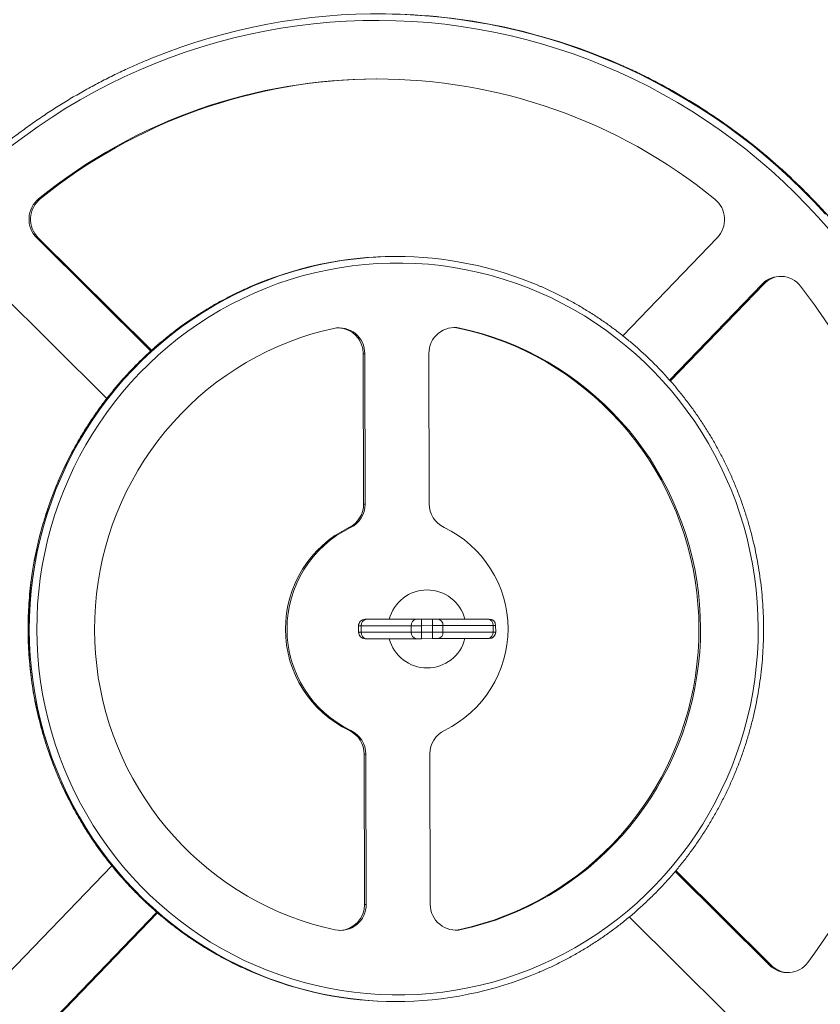
# Model space of a CAD drawing. Units: millimetres. Extents: x -10260 to 7788, y -5980 to 2661.
# Drawn here: x -3632 to -3017, y -4542 to -3785 of the extents above; entities that cross this region are included whole.
import ezdxf

# ---------------------------------------------------------------- set-up
doc = ezdxf.new("R2010")
doc.units = ezdxf.units.MM

msp = doc.modelspace()

# ---------------------------------------------------------------- linework, layer by layer
at = {"color": 7, "linetype": 'Continuous', "lineweight": 15}
for p, q in [((-3615.78, -3922.39), (-3616.99, -3922.39)), ((-3618.49, -3952.33), (-3530.83, -4039.39)), ((-3617.27, -3952.33), (-3618.49, -3952.33)), ((-3617.27, -3952.33), (-3530.2, -4038.81)), ((-3168.27, -4027.62), (-3095.68, -3952.26)), ((-3342.86, -3966.68), (-3343.73, -3966.69)), ((-3564.57, -4075.82), (-3653.64, -3987.35)), ((-3061.19, -3987.96), (-3132.26, -4061.74)), ((-3059.97, -3987.96), (-3131.69, -4062.41)), ((-3059.97, -3987.96), (-3061.19, -3987.96)), ((-3294.66, -4021.73), (-3293.45, -4021.73)), ((-3367.65, -4041.48), (-3366.43, -4041.47)), ((-3367.36, -4157), (-3367.65, -4041.48)), ((-3366.15, -4157), (-3366.43, -4041.47)), ((-3317.19, -4041.35), (-3316.91, -4156.88)), ((-3367.36, -4157), (-3366.15, -4157)), ((-3378.66, -4175.14), (-3377.45, -4175.14)), ((-3365.24, -4245.61), (-3326.78, -4245.52)), ((-3322.8, -4245.51), (-3314.38, -4245.49)), ((-3310.4, -4245.48), (-3271.93, -4245.38)), ((-3371.25, -4250.63), (-3371.24, -4255.63)), ((-3330.75, -4250.53), (-3369.21, -4250.62)), ((-3369.21, -4250.62), (-3369.2, -4255.62)), ((-3330.75, -4250.53), (-3330.73, -4255.53)), ((-3314.36, -4250.49), (-3322.79, -4250.51)), ((-3322.79, -4250.51), (-3322.78, -4255.51)), ((-3314.36, -4250.49), (-3314.35, -4255.49)), ((-3267.94, -4250.37), (-3306.4, -4250.47)), ((-3306.4, -4250.47), (-3306.39, -4255.47)), ((-3267.94, -4250.37), (-3267.93, -4255.37)), ((-3265.9, -4250.37), (-3265.89, -4255.37)), ((-3369.2, -4255.62), (-3330.73, -4255.53)), ((-3326.74, -4260.52), (-3365.21, -4260.61)), ((-3322.78, -4255.51), (-3314.35, -4255.49)), ((-3314.34, -4260.49), (-3322.76, -4260.51)), ((-3271.9, -4260.38), (-3310.36, -4260.48)), ((-3306.39, -4255.47), (-3267.93, -4255.37)), ((-3378.28, -4331.15), (-3377.07, -4331.15)), ((-3366.61, -4464.76), (-3366.89, -4349.23)), ((-3366.89, -4349.23), (-3365.68, -4349.23)), ((-3365.39, -4464.76), (-3365.68, -4349.23)), ((-3316.44, -4349.11), (-3316.15, -4464.63)), ((-3647.77, -4525.4), (-3560.77, -4435.08)), ((-3128.04, -4439.46), (-3055.47, -4511.54)), ((-3127.48, -4438.8), (-3054.25, -4511.53)), ((-3366.61, -4464.76), (-3365.39, -4464.76)), ((-3526.24, -4470.75), (-3611.86, -4559.62)), ((-3525.58, -4471.32), (-3610.64, -4559.62)), ((-3089.17, -4548), (-3163.24, -4474.43)), ((-3293.53, -4484.14), (-3292.31, -4484.14)), ((-3054.25, -4511.53), (-3055.47, -4511.54)), ((-3342.33, -4539.43), (-3341.46, -4539.43))]:
    msp.add_line(p, q, dxfattribs=at)
at = {"color": 7, "linetype": 'Continuous', "lineweight": 15, "flags": 128}
for points in [[(-3009.67, -3946.04), (-3018.1, -3936.47), (-3026.78, -3927.14), (-3035.71, -3918.05), (-3044.89, -3909.22), (-3054.3, -3900.64), (-3063.93, -3892.33), (-3073.79, -3884.29), (-3083.86, -3876.53), (-3094.14, -3869.05), (-3104.61, -3861.87), (-3115.28, -3854.97), (-3126.13, -3848.38), (-3137.15, -3842.09), (-3148.34, -3836.11), (-3159.68, -3830.44), (-3171.17, -3825.09), (-3182.81, -3820.06), (-3194.57, -3815.36), (-3206.46, -3810.99), (-3218.46, -3806.95), (-3230.57, -3803.25), (-3242.77, -3799.89), (-3255.06, -3796.87), (-3267.42, -3794.19), (-3279.86, -3791.85), (-3292.35, -3789.87), (-3304.89, -3788.23), (-3317.47, -3786.94), (-3330.07, -3786), (-3342.7, -3785.42), (-3355.35, -3785.19), (-3367.99, -3785.31), (-3380.62, -3785.78), (-3393.24, -3786.6), (-3405.83, -3787.77), (-3418.38, -3789.3), (-3430.89, -3791.17), (-3443.34, -3793.39), (-3455.73, -3795.96), (-3468.04, -3798.87), (-3480.27, -3802.12), (-3492.41, -3805.72), (-3504.44, -3809.65), (-3516.37, -3813.91), (-3528.18, -3818.5), (-3539.85, -3823.43), (-3551.39, -3828.67), (-3562.78, -3834.23), (-3574.02, -3840.11), (-3585.1, -3846.3), (-3596, -3852.8), (-3606.73, -3859.6), (-3617.26, -3866.69), (-3627.61, -3874.08), (-3637.74, -3881.75)], [(-3618.39, -4253.73), (-3618.19, -4263.66), (-3617.65, -4273.58), (-3616.76, -4283.47), (-3615.53, -4293.32), (-3613.96, -4303.12), (-3612.05, -4312.86), (-3609.8, -4322.53), (-3607.22, -4332.11), (-3604.31, -4341.59), (-3601.07, -4350.96), (-3597.5, -4360.21), (-3593.62, -4369.32), (-3589.42, -4378.3), (-3584.91, -4387.11), (-3580.1, -4395.76), (-3574.99, -4404.23), (-3569.59, -4412.51), (-3563.9, -4420.59), (-3557.94, -4428.46), (-3551.71, -4436.12), (-3545.22, -4443.54), (-3538.47, -4450.73), (-3531.47, -4457.68), (-3524.24, -4464.37), (-3516.78, -4470.79), (-3509.11, -4476.94), (-3501.22, -4482.82), (-3493.14, -4488.41), (-3484.86, -4493.7), (-3476.41, -4498.7), (-3467.78, -4503.39), (-3459, -4507.77), (-3450.08, -4511.83), (-3441.02, -4515.57), (-3431.83, -4518.98), (-3422.53, -4522.06), (-3413.13, -4524.8), (-3403.64, -4527.21), (-3394.07, -4529.27), (-3384.44, -4530.99), (-3374.76, -4532.36), (-3365.03, -4533.39), (-3355.27, -4534.07), (-3345.49, -4534.39), (-3335.71, -4534.37), (-3325.94, -4534), (-3316.18, -4533.27), (-3306.46, -4532.2), (-3296.78, -4530.78), (-3287.16, -4529.01), (-3277.6, -4526.9), (-3268.12, -4524.45), (-3258.74, -4521.65), (-3249.45, -4518.53), (-3240.28, -4515.07), (-3231.24, -4511.29), (-3222.33, -4507.19), (-3213.57, -4502.77), (-3204.98, -4498.04), (-3196.55, -4493), (-3188.3, -4487.66), (-3180.24, -4482.03), (-3172.38, -4476.12), (-3164.73, -4469.93), (-3157.31, -4463.47), (-3150.11, -4456.74), (-3143.15, -4449.77), (-3136.44, -4442.54), (-3129.98, -4435.09), (-3123.78, -4427.4), (-3117.86, -4419.5), (-3112.22, -4411.39), (-3106.86, -4403.08), (-3101.79, -4394.59), (-3097.02, -4385.91), (-3092.56, -4377.08), (-3088.4, -4368.09), (-3084.56, -4358.95), (-3081.04, -4349.69), (-3077.84, -4340.3), (-3074.98, -4330.81), (-3072.44, -4321.22), (-3070.24, -4311.54), (-3068.38, -4301.79), (-3066.85, -4291.98), (-3065.67, -4282.12), (-3064.84, -4272.22), (-3064.34, -4262.31), (-3064.19, -4252.38), (-3064.39, -4242.45), (-3064.93, -4232.53), (-3065.82, -4222.64), (-3067.05, -4212.79), (-3068.62, -4202.98), (-3070.53, -4193.24), (-3072.78, -4183.58), (-3075.36, -4174), (-3078.28, -4164.52), (-3081.52, -4155.15), (-3085.08, -4145.9), (-3088.97, -4136.78), (-3093.17, -4127.81), (-3097.67, -4119), (-3102.49, -4110.35), (-3107.59, -4101.88), (-3112.99, -4093.6), (-3118.68, -4085.52), (-3124.64, -4077.64), (-3130.87, -4069.99), (-3137.37, -4062.56), (-3144.12, -4055.37), (-3151.11, -4048.43), (-3158.34, -4041.74), (-3165.8, -4035.32), (-3173.48, -4029.16), (-3181.36, -4023.29), (-3189.45, -4017.7), (-3197.72, -4012.4), (-3206.18, -4007.41), (-3214.8, -4002.72), (-3223.58, -3998.34), (-3232.5, -3994.28), (-3241.57, -3990.54), (-3250.75, -3987.13), (-3260.05, -3984.05), (-3269.45, -3981.31), (-3278.94, -3978.9), (-3288.51, -3976.84), (-3298.14, -3975.12), (-3307.83, -3973.74), (-3317.56, -3972.72), (-3327.31, -3972.04), (-3337.09, -3971.71), (-3346.87, -3971.74), (-3356.64, -3972.11), (-3366.4, -3972.84), (-3376.12, -3973.91), (-3385.8, -3975.33), (-3395.43, -3977.1), (-3404.98, -3979.21), (-3414.46, -3981.66), (-3423.85, -3984.45), (-3433.13, -3987.58), (-3442.3, -3991.03), (-3451.34, -3994.82), (-3460.25, -3998.92), (-3469.01, -4003.34), (-3477.61, -4008.07), (-3486.04, -4013.11), (-3494.29, -4018.44), (-3502.34, -4024.07), (-3510.2, -4029.99), (-3517.85, -4036.18), (-3525.28, -4042.64), (-3532.47, -4049.36), (-3539.43, -4056.34), (-3546.15, -4063.56), (-3552.6, -4071.02), (-3558.8, -4078.71), (-3564.72, -4086.61), (-3570.37, -4094.72), (-3575.73, -4103.03), (-3580.79, -4111.52), (-3585.56, -4120.19), (-3590.03, -4129.03), (-3594.18, -4138.02), (-3598.02, -4147.15), (-3601.54, -4156.42), (-3604.74, -4165.81), (-3607.61, -4175.3), (-3610.14, -4184.89), (-3612.34, -4194.57), (-3614.21, -4204.32), (-3615.73, -4214.13), (-3616.91, -4223.99), (-3617.75, -4233.88), (-3618.24, -4243.8), (-3618.39, -4253.73)], [(-3390.27, -4021.97), (-3399.08, -4024.08), (-3407.81, -4026.53), (-3416.43, -4029.33), (-3424.94, -4032.46), (-3433.32, -4035.93), (-3441.57, -4039.73), (-3449.66, -4043.85), (-3457.59, -4048.29), (-3465.34, -4053.03), (-3472.91, -4058.08), (-3480.28, -4063.42), (-3487.43, -4069.05), (-3494.37, -4074.96), (-3501.07, -4081.14), (-3507.53, -4087.58), (-3513.74, -4094.27), (-3519.69, -4101.2), (-3525.37, -4108.36), (-3530.77, -4115.73), (-3535.89, -4123.32), (-3540.71, -4131.1), (-3545.23, -4139.06), (-3549.44, -4147.2), (-3553.33, -4155.5), (-3556.91, -4163.95), (-3560.15, -4172.53), (-3563.07, -4181.23), (-3565.65, -4190.04), (-3567.9, -4198.95), (-3569.8, -4207.93), (-3571.35, -4216.99), (-3572.56, -4226.1), (-3573.41, -4235.25), (-3573.92, -4244.43), (-3574.07, -4253.62), (-3573.87, -4262.81), (-3573.32, -4271.99), (-3572.42, -4281.14), (-3571.17, -4290.24), (-3569.57, -4299.29), (-3567.63, -4308.27), (-3565.34, -4317.16), (-3562.72, -4325.96), (-3559.76, -4334.65), (-3556.47, -4343.22), (-3552.85, -4351.64), (-3548.92, -4359.92), (-3544.67, -4368.04), (-3540.11, -4375.98), (-3535.25, -4383.74), (-3530.1, -4391.3), (-3524.66, -4398.65), (-3518.95, -4405.78), (-3512.96, -4412.68), (-3506.72, -4419.34), (-3500.23, -4425.75), (-3493.49, -4431.89), (-3486.53, -4437.77), (-3479.34, -4443.36), (-3471.95, -4448.67), (-3464.36, -4453.68), (-3456.59, -4458.39), (-3448.64, -4462.79), (-3440.52, -4466.87), (-3432.26, -4470.62), (-3423.86, -4474.05), (-3415.33, -4477.14), (-3406.7, -4479.9), (-3397.96, -4482.31), (-3389.14, -4484.38)], [(-3294.66, -4021.73), (-3297.33, -4021.36), (-3298.15, -4021.31)], [(-3293.53, -4484.14), (-3284.72, -4482.03), (-3275.99, -4479.58), (-3267.37, -4476.78), (-3258.86, -4473.65), (-3250.47, -4470.18), (-3242.23, -4466.38), (-3234.14, -4462.26), (-3226.21, -4457.82), (-3218.46, -4453.08), (-3210.89, -4448.03), (-3203.52, -4442.69), (-3196.37, -4437.06), (-3189.43, -4431.15), (-3182.73, -4424.97), (-3176.27, -4418.53), (-3170.06, -4411.84), (-3164.11, -4404.91), (-3158.43, -4397.75), (-3153.03, -4390.38), (-3147.91, -4382.79), (-3143.09, -4375.01), (-3138.57, -4367.05), (-3134.36, -4358.91), (-3130.47, -4350.61), (-3126.89, -4342.16), (-3123.64, -4333.58), (-3120.73, -4324.88), (-3118.14, -4316.07), (-3115.9, -4307.16), (-3114, -4298.18), (-3112.45, -4289.12), (-3111.24, -4280.01), (-3110.38, -4270.86), (-3109.88, -4261.68), (-3109.73, -4252.49), (-3109.92, -4243.3), (-3110.47, -4234.12), (-3111.38, -4224.97), (-3112.63, -4215.87), (-3114.23, -4206.82), (-3116.17, -4197.84), (-3118.46, -4188.95), (-3121.08, -4180.15), (-3124.04, -4171.46), (-3127.33, -4162.89), (-3130.95, -4154.47), (-3134.88, -4146.19), (-3139.13, -4138.07), (-3143.69, -4130.13), (-3148.55, -4122.37), (-3153.7, -4114.81), (-3159.14, -4107.46), (-3164.85, -4100.33), (-3170.84, -4093.43), (-3177.08, -4086.77), (-3183.57, -4080.36), (-3190.31, -4074.22), (-3197.27, -4068.34), (-3204.45, -4062.75), (-3211.85, -4057.44), (-3219.44, -4052.43), (-3227.21, -4047.72), (-3235.16, -4043.32), (-3243.28, -4039.24), (-3251.54, -4035.49), (-3259.94, -4032.06), (-3268.46, -4028.97), (-3277.1, -4026.21), (-3285.84, -4023.8), (-3294.66, -4021.73)], [(-3292.31, -4484.14), (-3283.5, -4482.03), (-3274.78, -4479.58), (-3266.15, -4476.78), (-3257.64, -4473.64), (-3249.26, -4470.18), (-3241.01, -4466.38), (-3232.92, -4462.26), (-3224.99, -4457.82), (-3217.24, -4453.08), (-3209.67, -4448.03), (-3202.31, -4442.68), (-3195.15, -4437.05), (-3188.22, -4431.14), (-3181.51, -4424.97), (-3175.05, -4418.53), (-3168.84, -4411.84), (-3162.89, -4404.91), (-3157.21, -4397.75), (-3151.81, -4390.37), (-3146.7, -4382.79), (-3141.88, -4375.01), (-3137.36, -4367.04), (-3133.15, -4358.9), (-3129.25, -4350.61), (-3125.68, -4342.16), (-3122.43, -4333.58), (-3119.51, -4324.88), (-3116.93, -4316.07), (-3114.69, -4307.16), (-3112.79, -4298.17), (-3111.23, -4289.12), (-3110.03, -4280.01), (-3109.17, -4270.85), (-3108.66, -4261.68), (-3108.51, -4252.48), (-3108.71, -4243.29), (-3109.26, -4234.12), (-3110.16, -4224.97), (-3111.41, -4215.86), (-3113.01, -4206.82), (-3114.95, -4197.84), (-3117.24, -4188.94), (-3119.87, -4180.14), (-3122.83, -4171.46), (-3126.12, -4162.89), (-3129.73, -4154.46), (-3133.67, -4146.18), (-3137.92, -4138.07), (-3142.48, -4130.12), (-3147.33, -4122.37), (-3152.49, -4114.81), (-3157.92, -4107.46), (-3163.64, -4100.33), (-3169.62, -4093.43), (-3175.86, -4086.77), (-3182.36, -4080.36), (-3189.09, -4074.22), (-3196.05, -4068.34), (-3203.24, -4062.75), (-3210.63, -4057.44), (-3218.22, -4052.43), (-3226, -4047.72), (-3233.95, -4043.32), (-3242.06, -4039.24), (-3250.32, -4035.48), (-3258.72, -4032.06), (-3267.25, -4028.96), (-3275.89, -4026.21), (-3284.62, -4023.8), (-3293.45, -4021.73)], [(-3366.26, -4245.61), (-3366.25, -4245.61), (-3366.2, -4245.61), (-3366.12, -4245.61), (-3366, -4245.61), (-3365.86, -4245.61), (-3365.68, -4245.61), (-3365.48, -4245.61), (-3365.24, -4245.61)], [(-3326.78, -4245.52), (-3326.41, -4245.52), (-3325.98, -4245.52), (-3325.52, -4245.51), (-3325.02, -4245.51), (-3324.49, -4245.51), (-3323.94, -4245.51), (-3323.37, -4245.51), (-3322.8, -4245.51)], [(-3322.8, -4245.51), (-3322.8, -4245.6), (-3322.8, -4245.89), (-3322.8, -4246.35), (-3322.8, -4246.97), (-3322.8, -4247.73), (-3322.79, -4248.59), (-3322.79, -4249.53), (-3322.79, -4250.51)], [(-3314.38, -4245.49), (-3313.8, -4245.49), (-3313.23, -4245.48), (-3312.68, -4245.48), (-3312.15, -4245.48), (-3311.66, -4245.48), (-3311.19, -4245.48), (-3310.77, -4245.48), (-3310.4, -4245.48)], [(-3314.38, -4245.49), (-3314.38, -4245.58), (-3314.37, -4245.87), (-3314.37, -4246.33), (-3314.37, -4246.95), (-3314.37, -4247.71), (-3314.37, -4248.57), (-3314.37, -4249.51), (-3314.36, -4250.49)], [(-3271.93, -4245.38), (-3271.7, -4245.38), (-3271.49, -4245.38), (-3271.32, -4245.38), (-3271.17, -4245.38), (-3271.06, -4245.38), (-3270.98, -4245.38), (-3270.93, -4245.38), (-3270.91, -4245.38)], [(-3369.21, -4250.62), (-3369.68, -4250.62), (-3370.09, -4250.62), (-3370.44, -4250.62), (-3370.73, -4250.63), (-3370.96, -4250.63), (-3371.12, -4250.63), (-3371.22, -4250.63), (-3371.25, -4250.63)], [(-3322.79, -4250.51), (-3323.94, -4250.51), (-3325.07, -4250.51), (-3326.17, -4250.52), (-3327.23, -4250.52), (-3328.23, -4250.52), (-3329.16, -4250.52), (-3330, -4250.53), (-3330.75, -4250.53)], [(-3306.4, -4250.47), (-3307.15, -4250.47), (-3308, -4250.47), (-3308.92, -4250.47), (-3309.92, -4250.48), (-3310.98, -4250.48), (-3312.08, -4250.48), (-3313.22, -4250.48), (-3314.36, -4250.49)], [(-3265.9, -4250.37), (-3265.93, -4250.37), (-3266.03, -4250.37), (-3266.19, -4250.37), (-3266.42, -4250.37), (-3266.71, -4250.37), (-3267.07, -4250.37), (-3267.47, -4250.37), (-3267.94, -4250.37)], [(-3371.24, -4255.63), (-3371.21, -4255.63), (-3371.11, -4255.63), (-3370.94, -4255.63), (-3370.72, -4255.63), (-3370.43, -4255.62), (-3370.07, -4255.62), (-3369.66, -4255.62), (-3369.2, -4255.62)], [(-3365.21, -4260.61), (-3365.44, -4260.61), (-3365.64, -4260.61), (-3365.82, -4260.61), (-3365.97, -4260.61), (-3366.08, -4260.61), (-3366.16, -4260.61), (-3366.21, -4260.61), (-3366.23, -4260.61)], [(-3330.73, -4255.53), (-3329.99, -4255.53), (-3329.14, -4255.52), (-3328.22, -4255.52), (-3327.22, -4255.52), (-3326.16, -4255.52), (-3325.06, -4255.51), (-3323.92, -4255.51), (-3322.78, -4255.51)], [(-3322.76, -4260.51), (-3323.34, -4260.51), (-3323.9, -4260.51), (-3324.46, -4260.51), (-3324.98, -4260.51), (-3325.48, -4260.51), (-3325.95, -4260.52), (-3326.37, -4260.52), (-3326.74, -4260.52)], [(-3322.78, -4255.51), (-3322.77, -4256.48), (-3322.77, -4257.42), (-3322.77, -4258.29), (-3322.77, -4259.04), (-3322.77, -4259.67), (-3322.76, -4260.13), (-3322.76, -4260.41), (-3322.76, -4260.51)], [(-3314.35, -4255.49), (-3313.2, -4255.48), (-3312.07, -4255.48), (-3310.97, -4255.48), (-3309.91, -4255.48), (-3308.91, -4255.47), (-3307.98, -4255.47), (-3307.14, -4255.47), (-3306.39, -4255.47)], [(-3314.35, -4255.49), (-3314.35, -4256.46), (-3314.35, -4257.4), (-3314.34, -4258.27), (-3314.34, -4259.02), (-3314.34, -4259.64), (-3314.34, -4260.11), (-3314.34, -4260.39), (-3314.34, -4260.49)], [(-3310.36, -4260.48), (-3310.73, -4260.48), (-3311.15, -4260.48), (-3311.62, -4260.48), (-3312.12, -4260.48), (-3312.65, -4260.48), (-3313.2, -4260.48), (-3313.76, -4260.49), (-3314.34, -4260.49)], [(-3270.87, -4260.38), (-3270.89, -4260.38), (-3270.94, -4260.38), (-3271.02, -4260.38), (-3271.14, -4260.38), (-3271.28, -4260.38), (-3271.46, -4260.38), (-3271.66, -4260.38), (-3271.9, -4260.38)], [(-3267.93, -4255.37), (-3267.46, -4255.37), (-3267.05, -4255.37), (-3266.7, -4255.37), (-3266.41, -4255.37), (-3266.18, -4255.37), (-3266.02, -4255.37), (-3265.92, -4255.37), (-3265.89, -4255.37)], [(-3297.02, -4484.58), (-3296.2, -4484.53), (-3293.53, -4484.14)]]:
    msp.add_lwpolyline(points, dxfattribs=at)
at = {"color": 8, "linetype": 'Continuous', "lineweight": 15, "flags": 128}
for points in [[(-3011.72, -3934.21), (-3020.43, -3924.79), (-3029.39, -3915.61), (-3038.59, -3906.69), (-3048.02, -3898.03), (-3057.69, -3889.63), (-3067.58, -3881.5), (-3077.68, -3873.65), (-3088, -3866.08), (-3098.51, -3858.8), (-3109.21, -3851.81), (-3120.1, -3845.13), (-3131.16, -3838.75), (-3142.39, -3832.67), (-3153.78, -3826.92), (-3165.32, -3821.48), (-3177, -3816.36), (-3180.05, -3815.08)], [(-3172.52, -3818.65), (-3166.18, -3821.48), (-3154.65, -3826.92), (-3143.26, -3832.68), (-3132.03, -3838.75), (-3120.96, -3845.13), (-3110.08, -3851.82), (-3099.37, -3858.8), (-3088.86, -3866.08), (-3078.55, -3873.65), (-3068.45, -3881.5), (-3058.56, -3889.63), (-3048.89, -3898.03), (-3039.46, -3906.69), (-3030.26, -3915.62), (-3021.3, -3924.79), (-3012.59, -3934.21)], [(-3454.68, -3990.08), (-3456.72, -3990.98), (-3465.71, -3995.19), (-3474.54, -3999.72), (-3483.22, -4004.56), (-3491.72, -4009.71), (-3500.04, -4015.16), (-3508.16, -4020.9), (-3516.08, -4026.92), (-3523.79, -4033.23), (-3531.28, -4039.81), (-3538.53, -4046.65), (-3545.54, -4053.74), (-3552.31, -4061.08), (-3558.81, -4068.65), (-3565.05, -4076.46), (-3571.02, -4084.48), (-3576.7, -4092.71), (-3582.1, -4101.13), (-3587.2, -4109.74), (-3592.01, -4118.53), (-3596.5, -4127.49), (-3600.68, -4136.6), (-3604.55, -4145.85), (-3608.09, -4155.24), (-3611.31, -4164.74), (-3614.2, -4174.36), (-3616.75, -4184.07), (-3618.96, -4193.87), (-3620.84, -4203.73), (-3622.37, -4213.66), (-3623.56, -4223.64), (-3624.4, -4233.66), (-3624.9, -4243.7), (-3625.05, -4253.75)], [(-3624.18, -4253.75), (-3624.03, -4243.7), (-3623.54, -4233.66), (-3622.69, -4223.64), (-3621.5, -4213.66), (-3619.97, -4203.73), (-3618.1, -4193.86), (-3615.88, -4184.07), (-3613.33, -4174.35), (-3610.44, -4164.74), (-3607.23, -4155.23), (-3603.68, -4145.85), (-3599.82, -4136.6), (-3595.63, -4127.49), (-3591.14, -4118.53), (-3586.34, -4109.74), (-3581.23, -4101.13), (-3575.84, -4092.7), (-3570.15, -4084.48), (-3564.18, -4076.45), (-3557.94, -4068.65), (-3551.44, -4061.08), (-3544.68, -4053.74), (-3537.66, -4046.64), (-3530.41, -4039.8), (-3522.92, -4033.23), (-3515.22, -4026.92), (-3507.29, -4020.9), (-3499.17, -4015.15), (-3490.85, -4009.71), (-3482.35, -4004.56), (-3473.67, -3999.72), (-3464.84, -3995.19), (-3455.85, -3990.97), (-3452.22, -3989.38)], [(-3625.05, -4253.75), (-3624.85, -4263.8), (-3624.31, -4273.83), (-3623.41, -4283.85), (-3622.18, -4293.82), (-3620.59, -4303.74), (-3618.67, -4313.6), (-3616.41, -4323.39), (-3613.81, -4333.09), (-3610.88, -4342.69), (-3607.61, -4352.18), (-3604.02, -4361.54), (-3600.11, -4370.78), (-3595.88, -4379.87), (-3591.35, -4388.8), (-3586.5, -4397.57), (-3581.36, -4406.15), (-3575.92, -4414.55), (-3570.19, -4422.75), (-3564.19, -4430.74), (-3557.91, -4438.52), (-3551.37, -4446.06), (-3544.57, -4453.37), (-3537.52, -4460.42), (-3530.23, -4467.23), (-3522.71, -4473.77), (-3514.97, -4480.04), (-3507.02, -4486.02), (-3498.87, -4491.72), (-3490.53, -4497.13), (-3482, -4502.24), (-3473.3, -4507.04), (-3464.44, -4511.52), (-3455.43, -4515.69), (-3451.51, -4517.39)], [(-3452.51, -4516.59), (-3454.57, -4515.69), (-3463.57, -4511.52), (-3472.43, -4507.04), (-3481.13, -4502.24), (-3489.66, -4497.13), (-3498, -4491.72), (-3506.15, -4486.02), (-3514.11, -4480.03), (-3521.85, -4473.77), (-3529.36, -4467.23), (-3536.65, -4460.42), (-3543.7, -4453.36), (-3550.5, -4446.06), (-3557.04, -4438.51), (-3563.32, -4430.74), (-3569.32, -4422.75), (-3575.05, -4414.55), (-3580.49, -4406.15), (-3585.63, -4397.56), (-3590.48, -4388.8), (-3595.02, -4379.86), (-3599.24, -4370.78), (-3603.15, -4361.54), (-3606.74, -4352.17), (-3610.01, -4342.68), (-3612.94, -4333.08), (-3615.54, -4323.38), (-3617.8, -4313.6), (-3619.73, -4303.74), (-3621.31, -4293.82), (-3622.55, -4283.84), (-3623.44, -4273.83), (-3623.98, -4263.8), (-3624.18, -4253.75)]]:
    msp.add_lwpolyline(points, dxfattribs=at)
at = {"color": 7, "linetype": 'Continuous', "lineweight": 15}
for centre, radius, start, end in [((-3356.52, -4239.49), 459.3, 66.38408, 112.12673), ((-3355.73, -4239.74), 459.56, 67.52478, 90.13095), ((-3357.38, -4241.99), 411.75, 50.85765, 129.08668), ((-3355.79, -4242.79), 412.61, 90.27735, 129.0576), ((-3604.23, -3938.04), 20.19, 129.22041, 225.06657), ((-3603.01, -3938.03), 20.19, 129.22048, 225.06661), ((-3110.25, -3938.28), 20.19, 316.18847, 50.73016), ((-3342.99, -4245.04), 278.35, 90.15178, 113.65639), ((-3342.18, -4244.82), 278.14, 66.82909, 113.3053), ((-3047.1, -4001.47), 19.51, 37.89726, 136.20379), ((-3045.86, -4001.5), 19.55, 92.007, 136.18207), ((-3368.69, -4253.13), 427.86, 323.21205, 38.03912), ((-3386.21, -4041.32), 19.78, 359.56742, 101.85747), ((-3387.5, -4041.37), 19.85, 359.69334, 87.94244), ((-3297.41, -4041.12), 19.79, 78.45356, 180.68261), ((-3387.38, -4157.12), 20.02, 295.8204, 0.33989), ((-3386.17, -4157.12), 20.02, 295.82044, 0.33989), ((-3296.89, -4156.9), 20.02, 179.94061, 244.46014), ((-3340.78, -4253.05), 86.64, 115.93338, 244.34715), ((-3339.56, -4253.05), 86.64, 115.93337, 244.34715), ((-3343.02, -4253.06), 86.64, 295.93338, 64.34715), ((-3318.57, -4253), 30, 90.14026, 165.66275), ((-3318.57, -4253), 30, 14.61778, 90.14026), ((-3366.25, -4250.61), 5, 90.14026, 180.14026), ((-3364.66, -4250.15), 4.58, 97.36585, 185.88515), ((-3326.19, -4250.06), 4.58, 97.36582, 185.88517), ((-3310.96, -4250.02), 4.58, 354.39535, 82.91471), ((-3272.5, -4249.93), 4.58, 354.39536, 82.91467), ((-3270.9, -4250.38), 5, 0.14026, 90.14026), ((-3366.24, -4255.61), 5, 180.14026, 270.14026), ((-3364.64, -4256.07), 4.58, 174.39536, 262.91467), ((-3318.57, -4253), 30, 194.61778, 345.66275), ((-3326.18, -4255.97), 4.58, 174.39535, 262.91471), ((-3310.95, -4255.94), 4.58, 277.36582, 5.88517), ((-3272.48, -4255.84), 4.58, 277.36585, 5.88515), ((-3270.89, -4255.38), 5, 270.14026, 0.14026), ((-3386.91, -4349.21), 20.02, 359.94063, 64.46011), ((-3385.7, -4349.21), 20.02, 359.94064, 64.4601), ((-3296.42, -4348.99), 20.02, 115.82042, 180.3399), ((-3385.18, -4464.99), 19.79, 258.45358, 0.68261), ((-3386.46, -4464.96), 19.85, 272.33812, 0.58714), ((-3296.38, -4464.78), 19.78, 179.56743, 281.85747), ((-3041.69, -4497.72), 19.51, 225.08006, 323.38127), ((-3342.14, -4261.29), 278.14, 246.6218, 293.12732), ((-3342.95, -4261.09), 278.34, 247.04505, 270.12909), ((-3040.45, -4497.69), 19.55, 225.08778, 268.28005)]:
    msp.add_arc(centre, radius, start, end, dxfattribs=at)
for points, knots in [([(-3572.83, -3655.56), (-3575.09, -3656.53), (-3581.68, -3659.38), (-3592.46, -3664.4), (-3605.18, -3670.62), (-3617.75, -3677.13), (-3630.18, -3683.91), (-3642.46, -3690.98), (-3654.58, -3698.31), (-3666.55, -3705.92), (-3678.34, -3713.79), (-3689.96, -3721.93), (-3701.4, -3730.32), (-3712.65, -3738.97), (-3723.72, -3747.86), (-3734.59, -3757), (-3745.25, -3766.39), (-3755.71, -3776.01), (-3765.96, -3785.86), (-3776, -3795.94), (-3785.81, -3806.24), (-3795.4, -3816.75), (-3804.75, -3827.48), (-3813.87, -3838.42), (-3822.75, -3849.56), (-3831.39, -3860.89), (-3839.78, -3872.42), (-3847.91, -3884.12), (-3855.79, -3896.01), (-3863.41, -3908.08), (-3870.77, -3920.31), (-3877.86, -3932.7), (-3884.68, -3945.24), (-3891.22, -3957.94), (-3897.49, -3970.78), (-3903.47, -3983.76), (-3909.18, -3996.87), (-3914.59, -4010.1), (-3919.72, -4023.45), (-3924.56, -4036.91), (-3929.1, -4050.48), (-3933.35, -4064.15), (-3937.3, -4077.9), (-3940.95, -4091.75), (-3944.3, -4105.67), (-3947.35, -4119.66), (-3950.09, -4133.72), (-3952.53, -4147.84), (-3954.66, -4162), (-3956.48, -4176.21), (-3957.99, -4190.46), (-3959.19, -4204.74), (-3960.08, -4219.04), (-3960.66, -4233.36), (-3960.89, -4245.21), (-3960.9, -4252.28), (-3960.9, -4254.57)], [0, 0, 0, 0, 0.0098459, 0.0287115, 0.0475771, 0.0664427, 0.0853085, 0.1041744, 0.1230402, 0.1419062, 0.1607722, 0.1796383, 0.1985044, 0.2173706, 0.236237, 0.2551033, 0.2739697, 0.2928362, 0.3117028, 0.3305694, 0.3494361, 0.3683029, 0.3871698, 0.4060368, 0.4249038, 0.4437708, 0.462638, 0.4815052, 0.5003725, 0.5192398, 0.5381072, 0.5569747, 0.5758423, 0.5947098, 0.6135775, 0.6324452, 0.651313, 0.6701808, 0.6890487, 0.7079166, 0.7267846, 0.7456526, 0.7645206, 0.7833887, 0.8022568, 0.821125, 0.8399932, 0.8588614, 0.8777297, 0.8965979, 0.9154662, 0.9343345, 0.9532029, 0.9720712, 0.9909396, 1, 1, 1, 1]), ([(-3067.72, -4850.49), (-3067.6, -4850.44), (-3063.13, -4848.56), (-3054.43, -4844.57), (-3041.64, -4838.51), (-3029, -4832.14), (-3016.5, -4825.49), (-3004.14, -4818.56), (-2991.94, -4811.36), (-2979.9, -4803.89), (-2968.02, -4796.15), (-2956.32, -4788.14), (-2944.79, -4779.88), (-2933.44, -4771.36), (-2922.28, -4762.58), (-2911.31, -4753.56), (-2900.55, -4744.3), (-2889.98, -4734.8), (-2879.63, -4725.06), (-2869.48, -4715.09), (-2859.56, -4704.9), (-2849.86, -4694.49), (-2840.39, -4683.87), (-2831.16, -4673.03), (-2822.16, -4661.99), (-2813.4, -4650.76), (-2804.89, -4639.33), (-2796.62, -4627.71), (-2788.62, -4615.91), (-2780.87, -4603.93), (-2773.38, -4591.78), (-2766.16, -4579.47), (-2759.2, -4567), (-2752.52, -4554.38), (-2746.12, -4541.61), (-2739.99, -4528.7), (-2734.15, -4515.65), (-2728.59, -4502.48), (-2723.32, -4489.19), (-2718.34, -4475.78), (-2713.65, -4462.26), (-2709.25, -4448.64), (-2705.15, -4434.93), (-2701.35, -4421.13), (-2697.85, -4407.25), (-2694.66, -4393.29), (-2691.76, -4379.26), (-2689.18, -4365.17), (-2686.9, -4351.03), (-2684.92, -4336.84), (-2683.26, -4322.61), (-2681.9, -4308.35), (-2680.86, -4294.06), (-2680.12, -4279.74), (-2679.7, -4265.42), (-2679.58, -4251.09), (-2679.78, -4236.76), (-2680.29, -4222.44), (-2681.11, -4208.13), (-2682.24, -4193.85), (-2683.68, -4179.59), (-2685.43, -4165.37), (-2687.49, -4151.19), (-2689.85, -4137.06), (-2692.53, -4122.99), (-2695.5, -4108.98), (-2698.78, -4095.04), (-2702.36, -4081.18), (-2706.24, -4067.4), (-2710.42, -4053.71), (-2714.9, -4040.12), (-2719.67, -4026.63), (-2724.73, -4013.26), (-2730.08, -4000), (-2735.72, -3986.86), (-2741.64, -3973.85), (-2747.84, -3960.97), (-2754.33, -3948.24), (-2761.08, -3935.66), (-2768.11, -3923.23), (-2775.4, -3910.96), (-2782.96, -3898.86), (-2790.78, -3886.93), (-2798.86, -3875.17), (-2807.19, -3863.61), (-2815.77, -3852.23), (-2824.6, -3841.04), (-2833.66, -3830.06), (-2842.96, -3819.28), (-2852.5, -3808.71), (-2862.26, -3798.36), (-2872.24, -3788.22), (-2882.44, -3778.32), (-2892.85, -3768.64), (-2903.47, -3759.2), (-2914.3, -3750.01), (-2925.32, -3741.05), (-2936.53, -3732.34), (-2947.93, -3723.89), (-2959.51, -3715.69), (-2971.26, -3707.76), (-2983.18, -3700.09), (-2995.27, -3692.69), (-3007.51, -3685.56), (-3019.91, -3678.71), (-3032.45, -3672.13), (-3045.13, -3665.84), (-3057.95, -3659.85), (-3068.41, -3655.18), (-3074.64, -3652.61), (-3076.5, -3651.84)], [0, 0, 0, 0, 0.000267, 0.00966, 0.019053, 0.028445, 0.037838, 0.047231, 0.056624, 0.066017, 0.075409, 0.084802, 0.094195, 0.103588, 0.112981, 0.122374, 0.131767, 0.141161, 0.150554, 0.159947, 0.16934, 0.178733, 0.188127, 0.19752, 0.206913, 0.216307, 0.2257, 0.235094, 0.244487, 0.253881, 0.263274, 0.272668, 0.282062, 0.291455, 0.300849, 0.310243, 0.319636, 0.32903, 0.338424, 0.347818, 0.357212, 0.366606, 0.375999, 0.385393, 0.394787, 0.404181, 0.413575, 0.422969, 0.432363, 0.441757, 0.451151, 0.460545, 0.469939, 0.479333, 0.488727, 0.498121, 0.507516, 0.51691, 0.526304, 0.535698, 0.545092, 0.554486, 0.56388, 0.573274, 0.582668, 0.592062, 0.601456, 0.61085, 0.620244, 0.629638, 0.639032, 0.648426, 0.65782, 0.667214, 0.676607, 0.686001, 0.695395, 0.704789, 0.714183, 0.723576, 0.73297, 0.742364, 0.751757, 0.761151, 0.770545, 0.779938, 0.789332, 0.798725, 0.808119, 0.817512, 0.826905, 0.836299, 0.845692, 0.855085, 0.864479, 0.873872, 0.883265, 0.892658, 0.902051, 0.911444, 0.920837, 0.93023, 0.939623, 0.949016, 0.958409, 0.967802, 0.977195, 0.986587, 0.99598, 1, 1, 1, 1]), ([(-3529.57, -3814.04), (-3530.02, -3814.22), (-3534.21, -3815.87), (-3542.04, -3819.27), (-3553.03, -3824.26), (-3563.87, -3829.56), (-3574.59, -3835.14), (-3585.15, -3841), (-3595.56, -3847.14), (-3605.82, -3853.55), (-3615.9, -3860.22), (-3625.82, -3867.16), (-3635.55, -3874.35), (-3645.1, -3881.8), (-3654.45, -3889.49), (-3663.6, -3897.43), (-3672.55, -3905.61), (-3681.29, -3914.02), (-3689.82, -3922.65), (-3698.11, -3931.51), (-3706.19, -3940.58), (-3714.02, -3949.86), (-3721.62, -3959.34), (-3728.98, -3969.01), (-3736.08, -3978.88), (-3742.93, -3988.93), (-3749.53, -3999.16), (-3755.86, -4009.56), (-3761.93, -4020.12), (-3767.72, -4030.83), (-3773.24, -4041.7), (-3778.48, -4052.7), (-3783.44, -4063.84), (-3788.11, -4075.1), (-3792.5, -4086.49), (-3796.59, -4097.98), (-3800.39, -4109.58), (-3803.9, -4121.28), (-3807.1, -4133.06), (-3810.01, -4144.92), (-3812.61, -4156.86), (-3814.91, -4168.86), (-3816.9, -4180.92), (-3818.58, -4193.02), (-3819.95, -4205.16), (-3821.02, -4217.34), (-3821.77, -4229.54), (-3822.21, -4241.76), (-3822.35, -4253.98), (-3822.17, -4266.2), (-3821.68, -4278.42), (-3820.88, -4290.62), (-3819.76, -4302.79), (-3818.34, -4314.93), (-3816.61, -4327.02), (-3814.58, -4339.07), (-3812.23, -4351.06), (-3809.59, -4362.99), (-3806.64, -4374.84), (-3803.39, -4386.61), (-3799.84, -4398.29), (-3795.99, -4409.88), (-3791.85, -4421.36), (-3787.42, -4432.73), (-3782.71, -4443.97), (-3777.71, -4455.09), (-3772.42, -4466.08), (-3766.86, -4476.92), (-3761.02, -4487.61), (-3754.92, -4498.15), (-3748.55, -4508.52), (-3741.91, -4518.73), (-3735.02, -4528.75), (-3727.88, -4538.59), (-3720.49, -4548.24), (-3712.85, -4557.69), (-3704.98, -4566.94), (-3696.87, -4575.98), (-3688.54, -4584.8), (-3679.98, -4593.41), (-3671.21, -4601.78), (-3662.23, -4609.92), (-3653.04, -4617.83), (-3643.66, -4625.49), (-3634.08, -4632.9), (-3624.32, -4640.05), (-3614.38, -4646.95), (-3604.27, -4653.59), (-3593.99, -4659.96), (-3583.55, -4666.05), (-3572.97, -4671.87), (-3562.24, -4677.42), (-3551.36, -4682.66), (-3542.86, -4686.55), (-3537.95, -4688.6), (-3536.76, -4689.1)], [0, 0, 0, 0, 0.00132, 0.012254, 0.023189, 0.034123, 0.045058, 0.055992, 0.066927, 0.077862, 0.088796, 0.099731, 0.110666, 0.121601, 0.132536, 0.143471, 0.154406, 0.165341, 0.176276, 0.187212, 0.198147, 0.209083, 0.220018, 0.230954, 0.241889, 0.252825, 0.263761, 0.274697, 0.285633, 0.296569, 0.307505, 0.318441, 0.329377, 0.340313, 0.351249, 0.362186, 0.373122, 0.384058, 0.394995, 0.405931, 0.416867, 0.427804, 0.43874, 0.449677, 0.460614, 0.47155, 0.482487, 0.493423, 0.50436, 0.515297, 0.526233, 0.53717, 0.548106, 0.559043, 0.56998, 0.580916, 0.591853, 0.602789, 0.613726, 0.624662, 0.635599, 0.646535, 0.657472, 0.668408, 0.679344, 0.690281, 0.701217, 0.712153, 0.723089, 0.734025, 0.744961, 0.755897, 0.766833, 0.777769, 0.788705, 0.799641, 0.810576, 0.821512, 0.832448, 0.843383, 0.854318, 0.865254, 0.876189, 0.887124, 0.898059, 0.908995, 0.91993, 0.930865, 0.941799, 0.952734, 0.963669, 0.974604, 0.985538, 0.996473, 1, 1, 1, 1]), ([(-2889.82, -4251.95), (-2889.84, -4249.79), (-2889.88, -4243.56), (-2890.18, -4233.26), (-2890.84, -4221.06), (-2891.81, -4208.87), (-2893.09, -4196.72), (-2894.68, -4184.6), (-2896.58, -4172.53), (-2898.79, -4160.51), (-2901.3, -4148.55), (-2904.11, -4136.67), (-2907.23, -4124.86), (-2910.64, -4113.14), (-2914.35, -4101.51), (-2918.36, -4089.98), (-2922.66, -4078.56), (-2927.25, -4067.26), (-2932.12, -4056.08), (-2937.28, -4045.03), (-2942.72, -4034.13), (-2948.43, -4023.36), (-2954.41, -4012.76), (-2960.67, -4002.31), (-2967.18, -3992.03), (-2973.96, -3981.92), (-2980.99, -3972), (-2988.27, -3962.26), (-2995.8, -3952.72), (-3003.56, -3943.38), (-3011.57, -3934.25), (-3019.8, -3925.32), (-3028.25, -3916.62), (-3036.93, -3908.14), (-3045.82, -3899.9), (-3054.91, -3891.88), (-3064.21, -3884.11), (-3073.7, -3876.59), (-3083.37, -3869.32), (-3093.23, -3862.3), (-3103.27, -3855.55), (-3113.47, -3849.06), (-3123.84, -3842.84), (-3134.36, -3836.89), (-3145.03, -3831.23), (-3155.84, -3825.84), (-3166.79, -3820.76), (-3174.85, -3817.19), (-3179.29, -3815.4), (-3180.01, -3815.12)], [0, 0, 0, 0, 0.01157, 0.033443, 0.055317, 0.077191, 0.099065, 0.120939, 0.142813, 0.164687, 0.18656, 0.208434, 0.230308, 0.252182, 0.274055, 0.295929, 0.317802, 0.339675, 0.361549, 0.383422, 0.405295, 0.427168, 0.449041, 0.470914, 0.492786, 0.514659, 0.536531, 0.558404, 0.580276, 0.602148, 0.62402, 0.645892, 0.667763, 0.689635, 0.711506, 0.733378, 0.755249, 0.77712, 0.798991, 0.820862, 0.842732, 0.864603, 0.886473, 0.908343, 0.930213, 0.952083, 0.973953, 0.995823, 1, 1, 1, 1]), ([(-3454.72, -3990.12), (-3456.08, -3990.71), (-3460.32, -3992.54), (-3467.3, -3995.91), (-3475.65, -4000.23), (-3483.84, -4004.84), (-3491.88, -4009.73), (-3499.76, -4014.88), (-3507.47, -4020.29), (-3514.99, -4025.96), (-3522.32, -4031.88), (-3529.46, -4038.05), (-3536.39, -4044.45), (-3543.1, -4051.09), (-3549.6, -4057.94), (-3555.87, -4065.01), (-3561.9, -4072.29), (-3567.7, -4079.77), (-3573.24, -4087.44), (-3578.53, -4095.29), (-3583.56, -4103.32), (-3588.33, -4111.51), (-3592.82, -4119.86), (-3597.04, -4128.35), (-3600.98, -4136.98), (-3604.63, -4145.74), (-3608, -4154.62), (-3611.07, -4163.61), (-3613.85, -4172.69), (-3616.33, -4181.87), (-3618.51, -4191.12), (-3620.38, -4200.44), (-3621.95, -4209.82), (-3623.21, -4219.25), (-3624.16, -4228.72), (-3624.8, -4238.21), (-3625.1, -4246.56), (-3625.12, -4251.74), (-3625.13, -4253.75)], [0, 0, 0, 0, 0.013494, 0.041973, 0.070451, 0.09893, 0.127409, 0.155888, 0.184368, 0.212848, 0.241328, 0.269809, 0.29829, 0.326771, 0.355253, 0.383735, 0.412218, 0.440701, 0.469184, 0.497668, 0.526152, 0.554636, 0.583121, 0.611606, 0.640091, 0.668577, 0.697063, 0.725549, 0.754035, 0.782521, 0.811008, 0.839495, 0.867982, 0.896469, 0.924957, 0.953444, 0.981932, 1, 1, 1, 1]), ([(-3232.85, -4517.03), (-3231.89, -4516.63), (-3228.04, -4515.02), (-3221.42, -4511.92), (-3213.01, -4507.73), (-3204.75, -4503.23), (-3196.64, -4498.46), (-3188.7, -4493.42), (-3180.92, -4488.11), (-3173.32, -4482.55), (-3165.9, -4476.73), (-3158.69, -4470.67), (-3151.67, -4464.36), (-3144.86, -4457.82), (-3138.27, -4451.06), (-3131.91, -4444.08), (-3125.78, -4436.89), (-3119.88, -4429.49), (-3114.23, -4421.9), (-3108.84, -4414.12), (-3103.7, -4406.17), (-3098.82, -4398.05), (-3094.21, -4389.76), (-3089.88, -4381.33), (-3085.82, -4372.75), (-3082.05, -4364.04), (-3078.56, -4355.21), (-3075.36, -4346.27), (-3072.46, -4337.22), (-3069.86, -4328.09), (-3067.55, -4318.86), (-3065.55, -4309.57), (-3063.86, -4300.21), (-3062.47, -4290.8), (-3061.39, -4281.35), (-3060.62, -4271.87), (-3060.16, -4262.37), (-3060.01, -4252.86), (-3060.17, -4243.35), (-3060.65, -4233.84), (-3061.43, -4224.36), (-3062.53, -4214.91), (-3063.93, -4205.51), (-3065.64, -4196.15), (-3067.65, -4186.86), (-3069.97, -4177.64), (-3072.59, -4168.51), (-3075.5, -4159.47), (-3078.71, -4150.53), (-3082.21, -4141.7), (-3086, -4133), (-3090.07, -4124.43), (-3094.42, -4116), (-3099.04, -4107.72), (-3103.93, -4099.61), (-3109.08, -4091.66), (-3114.49, -4083.89), (-3120.15, -4076.31), (-3126.06, -4068.92), (-3132.2, -4061.73), (-3138.57, -4054.76), (-3145.17, -4048.01), (-3151.99, -4041.48), (-3159.02, -4035.18), (-3166.25, -4029.13), (-3173.67, -4023.32), (-3181.28, -4017.77), (-3189.07, -4012.47), (-3197.02, -4007.44), (-3205.14, -4002.69), (-3213.4, -3998.2), (-3221.82, -3994.02), (-3228.25, -3991.01), (-3231.92, -3989.48), (-3232.7, -3989.16)], [0, 0, 0, 0, 0.004724, 0.018885, 0.033046, 0.047207, 0.061368, 0.07553, 0.089692, 0.103854, 0.118016, 0.132178, 0.146341, 0.160503, 0.174666, 0.188829, 0.202992, 0.217156, 0.231319, 0.245483, 0.259647, 0.273811, 0.287975, 0.30214, 0.316304, 0.330469, 0.344634, 0.358799, 0.372964, 0.387129, 0.401295, 0.41546, 0.429626, 0.443791, 0.457957, 0.472122, 0.486288, 0.500454, 0.51462, 0.528785, 0.542951, 0.557117, 0.571283, 0.585449, 0.599614, 0.61378, 0.627945, 0.642111, 0.656276, 0.670441, 0.684607, 0.698772, 0.712937, 0.727101, 0.741266, 0.75543, 0.769595, 0.783759, 0.797923, 0.812087, 0.826251, 0.840414, 0.854577, 0.86874, 0.882903, 0.897066, 0.911229, 0.925391, 0.939553, 0.953715, 0.967877, 0.982039, 0.9962, 1, 1, 1, 1]), ([(-3625.13, -4253.75), (-3625.11, -4255.43), (-3625.08, -4260.28), (-3624.77, -4268.3), (-3624.12, -4277.79), (-3623.16, -4287.26), (-3621.88, -4296.68), (-3620.3, -4306.06), (-3618.41, -4315.38), (-3616.22, -4324.63), (-3613.73, -4333.8), (-3610.94, -4342.88), (-3607.85, -4351.87), (-3604.47, -4360.74), (-3600.8, -4369.5), (-3596.85, -4378.12), (-3592.62, -4386.61), (-3588.11, -4394.95), (-3583.33, -4403.14), (-3578.29, -4411.16), (-3572.99, -4419), (-3567.43, -4426.66), (-3561.63, -4434.13), (-3555.58, -4441.4), (-3549.3, -4448.47), (-3542.8, -4455.31), (-3536.07, -4461.94), (-3529.13, -4468.33), (-3521.98, -4474.49), (-3514.64, -4480.4), (-3507.11, -4486.06), (-3499.39, -4491.46), (-3491.51, -4496.6), (-3483.46, -4501.48), (-3475.26, -4506.07), (-3466.9, -4510.39), (-3459.01, -4514.17), (-3453.84, -4516.38), (-3451.55, -4517.36)], [0, 0, 0, 0, 0.015024, 0.043335, 0.071647, 0.099958, 0.12827, 0.156581, 0.184893, 0.213204, 0.241515, 0.269827, 0.298137, 0.326448, 0.354759, 0.383069, 0.411379, 0.439689, 0.467998, 0.496307, 0.524616, 0.552925, 0.581233, 0.609541, 0.637849, 0.666156, 0.694463, 0.722769, 0.751075, 0.779381, 0.807686, 0.835991, 0.864296, 0.8926, 0.920904, 0.949208, 0.977511, 1, 1, 1, 1]), ([(-3169.51, -4686.58), (-3168.05, -4685.95), (-3162.9, -4683.7), (-3154.19, -4679.55), (-3143.4, -4674.14), (-3132.75, -4668.43), (-3122.25, -4662.45), (-3111.91, -4656.19), (-3101.73, -4649.66), (-3091.73, -4642.87), (-3081.89, -4635.81), (-3072.24, -4628.5), (-3062.78, -4620.94), (-3053.52, -4613.14), (-3044.45, -4605.09), (-3035.6, -4596.81), (-3026.96, -4588.3), (-3018.53, -4579.57), (-3010.34, -4570.61), (-3002.37, -4561.45), (-2994.64, -4552.08), (-2987.15, -4542.51), (-2979.91, -4532.74), (-2972.91, -4522.79), (-2966.18, -4512.66), (-2959.7, -4502.36), (-2953.49, -4491.88), (-2947.55, -4481.25), (-2941.87, -4470.47), (-2936.48, -4459.54), (-2931.37, -4448.48), (-2926.53, -4437.28), (-2921.99, -4425.96), (-2917.74, -4414.52), (-2913.77, -4402.98), (-2910.11, -4391.34), (-2906.74, -4379.6), (-2903.67, -4367.78), (-2900.9, -4355.89), (-2898.43, -4343.92), (-2896.28, -4331.89), (-2894.42, -4319.82), (-2892.88, -4307.69), (-2891.65, -4295.53), (-2890.72, -4283.34), (-2890.11, -4271.14), (-2889.84, -4260.67), (-2889.83, -4254.27), (-2889.82, -4251.95)], [0, 0, 0, 0, 0.008807, 0.031043, 0.05328, 0.075517, 0.097754, 0.11999, 0.142227, 0.164465, 0.186702, 0.208939, 0.231177, 0.253415, 0.275652, 0.29789, 0.320128, 0.342367, 0.364605, 0.386844, 0.409082, 0.431321, 0.45356, 0.475799, 0.498038, 0.520277, 0.542517, 0.564756, 0.586996, 0.609236, 0.631476, 0.653716, 0.675956, 0.698196, 0.720436, 0.742677, 0.764917, 0.787158, 0.809398, 0.831639, 0.853879, 0.87612, 0.898361, 0.920602, 0.942843, 0.965084, 0.987325, 1, 1, 1, 1]), ([(-3960.9, -4254.57), (-3960.89, -4257.09), (-3960.84, -4264.39), (-3960.53, -4276.47), (-3959.87, -4290.78), (-3958.89, -4305.08), (-3957.61, -4319.35), (-3956.01, -4333.59), (-3954.11, -4347.79), (-3951.89, -4361.94), (-3949.37, -4376.04), (-3946.55, -4390.08), (-3943.42, -4404.06), (-3939.99, -4417.96), (-3936.25, -4431.78), (-3932.22, -4445.51), (-3927.89, -4459.15), (-3923.27, -4472.7), (-3918.35, -4486.13), (-3913.14, -4499.45), (-3907.65, -4512.65), (-3901.86, -4525.72), (-3895.8, -4538.66), (-3889.46, -4551.47), (-3882.84, -4564.13), (-3875.95, -4576.63), (-3868.78, -4588.98), (-3861.35, -4601.17), (-3853.66, -4613.18), (-3845.71, -4625.03), (-3837.51, -4636.69), (-3829.05, -4648.16), (-3820.35, -4659.44), (-3811.4, -4670.53), (-3802.21, -4681.41), (-3792.79, -4692.08), (-3783.15, -4702.54), (-3773.27, -4712.78), (-3763.18, -4722.8), (-3752.87, -4732.59), (-3742.35, -4742.15), (-3731.63, -4751.47), (-3720.71, -4760.54), (-3709.59, -4769.38), (-3698.28, -4777.95), (-3686.79, -4786.28), (-3675.13, -4794.34), (-3663.29, -4802.14), (-3651.28, -4809.68), (-3639.11, -4816.94), (-3626.79, -4823.93), (-3614.32, -4830.65), (-3601.71, -4837.08), (-3588.95, -4843.21), (-3579.67, -4847.5), (-3574.61, -4849.66), (-3573.89, -4849.97)], [0, 0, 0, 0, 0.010025, 0.029003, 0.047981, 0.066959, 0.085937, 0.104915, 0.123894, 0.142872, 0.16185, 0.180828, 0.199806, 0.218784, 0.237762, 0.25674, 0.275718, 0.294696, 0.313674, 0.332652, 0.35163, 0.370608, 0.389585, 0.408563, 0.427541, 0.446518, 0.465496, 0.484473, 0.503451, 0.522428, 0.541405, 0.560382, 0.57936, 0.598337, 0.617314, 0.636291, 0.655267, 0.674244, 0.693221, 0.712198, 0.731174, 0.750151, 0.769127, 0.788103, 0.80708, 0.826056, 0.845032, 0.864008, 0.882984, 0.90196, 0.920936, 0.939912, 0.958887, 0.977863, 0.996839, 1, 1, 1, 1])]:
    msp.add_open_spline(points, degree=3, knots=knots, dxfattribs=at)

doc.saveas('drawing.dxf')
